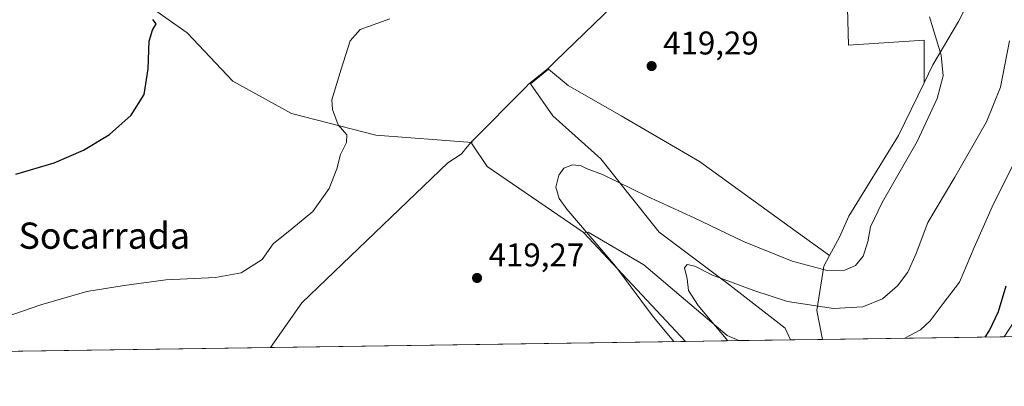
# Model space of a CAD drawing. Units: metres. Extents: x 601663 to 605146, y 4657455 to 4659819.
# Drawn here: x 602431 to 602731, y 4657455 to 4657567 of the extents above; entities that cross this region are included whole.
import ezdxf
from ezdxf.enums import TextEntityAlignment as Align

# ---------------------------------------------------------------- set-up
doc = ezdxf.new("R2010")
doc.units = ezdxf.units.M
doc.header["$MEASUREMENT"] = 0
for name, color, linetype, lineweight in [('Arbolado forestal CxS', 92, 'Continuous', 0), ('Comarca CxS', 21, 'Continuous', 0), ('Comunidad Autónoma CxS', 142, 'Continuous', 0), ('Cultivos herbáceos CxS', 92, 'Continuous', 0), ('Cultivos leñosos CxS', 92, 'Continuous', 0), ('Curva de nivel maestra', 30, 'Continuous', 30), ('Curva de nivel normal', 30, 'Continuous', 0), ('Matorral CxS', 135, 'Continuous', 0), ('Municipio', 91, 'Continuous', 13), ('Municipio CxS', 4, 'Continuous', 0), ('Núcleo urbano CxS', 7, 'Continuous', 0), ('Provincia CxS', 1, 'Continuous', 0), ('Punto de cota en terreno', 7, 'Continuous', 0), ('Rótulo de punto de cota en terreno', 7, 'Continuous', 0), ('Texto cartográfico', 7, 'Continuous', 0)]:
    doc.layers.add(name, color=color, linetype=linetype, lineweight=lineweight)
doc.styles.add('Style-Arial', font='txt')

# ---------------------------------------------------------------- blocks, each defined once
blk = doc.blocks.new('*U13')
at = {"layer": 'Matorral CxS', "color": 135, "linetype": 'Continuous', "lineweight": 0}
for points in [[(602675.9554000003, 4657469.727600001, 407.6147000000055), (602666.2580000004, 4657469.585899999, 407.8684000000067), (602664.6190999999, 4657473.1917, 408.3064000000013), (602647.6671000002, 4657486.291099999, 410.4774999999936), (602626.0916999998, 4657502.4727, 412.9619999999995), (602616.8450999996, 4657514.030900001, 414.8880000000063), (602608.3690999999, 4657524.818499999, 416.6923999999999), (602593.7287, 4657537.9179, 417.168399999995), (602586.8642999995, 4657547.724300001, 417.6591999999946), (602592.3618999999, 4657552.208699999, 418.7802999999985), (602598.3520999998, 4657547.1643, 419.0148000000045), (602614.5334999999, 4657537.917500001, 419.0527000000002), (602638.4205, 4657524.047499999, 418.6178000000073), (602666.1602999996, 4657504.0133, 417.6297999999952), (602678.1080999998, 4657495.282099999, 416.7707999999984), (602676.4093000004, 4657492.111099999, 416.0734999999986), (602674.1967000002, 4657478.520500001, 410.4881000000024)], [(602650.4550999999, 4657469.3551, 409.3315000000002), (602634.1557, 4657469.117000001, 413.9199999999983), (602603.1627000002, 4657502.272500001, 415.1989000000031), (602604.5164999999, 4657502.472899999, 414.8591000000015), (602621.4685000004, 4657492.455700001, 412.3310999999958), (602646.8964999998, 4657470.8803, 409.7942000000039)]]:
    blk.add_polyline3d(points, close=True, dxfattribs=at)
blk = doc.blocks.new('*U16')
at = {"layer": 'Cultivos herbáceos CxS', "color": 92, "linetype": 'Continuous', "lineweight": 0}
blk.add_polyline3d([(602529.0428999999, 4657792.890699999, 448.9278000000049), (602521.2257000003, 4657772.912900001, 448.741200000004), (602502.9846999999, 4657752.0667, 448.8653000000049), (602482.1376999998, 4657737.3003, 449.1588000000047), (602480.3205000004, 4657723.854499999, 448.3243999999977), (602432.2200999996, 4657686.543099999, 446.7302999999956), (602452.9524999997, 4657656.4003, 438.5268999999971), (602458.8535000002, 4657628.4869, 432.1183000000019), (602458.1801000005, 4657627.788100001, 432.1462999999931), (602435.0371000003, 4657596.8621, 429.3938000000053), (602438.7933, 4657586.0625, 427.9217000000062), (602457.1052999999, 4657580.897700001, 426.2342000000062), (602482.1536999998, 4657563.2115, 423.6769999999961), (602496.0773, 4657548.499299999, 422.4756999999955), (602513.9197000006, 4657538.638699999, 421.0182000000059), (602539.7440999999, 4657532.065099999, 419.538400000005), (602569.0828999998, 4657529.803500001, 417.514599999995), (602568.8724999996, 4657529.5549, 417.5608999999968), (602573.6945000002, 4657522.507300001, 417.7774000000064), (602602.9752000002, 4657502.4727, 415.1864999999962), (602603.1627000002, 4657502.272500001, 415.1989000000031), (602634.1557, 4657469.117000001, 413.9199999999983), (602236.6880999999, 4657463.310900001, 432.6245000000054)], dxfattribs=at)
blk = doc.blocks.new('5PATER')
at = {"layer": 'Núcleo urbano CxS', "linetype": 'Continuous', "lineweight": 0}
h = blk.add_hatch(color=51, dxfattribs=at)
edge = h.paths.add_edge_path()
edge.add_ellipse((0, 0), major_axis=(-0.1095731443231308, -0.1110710700762829), ratio=0.9994222409660322, start_angle=0, end_angle=360)

msp = doc.modelspace()

# ---------------------------------------------------------------- linework, layer by layer
at = {"layer": 'Arbolado forestal CxS', "color": 92, "linetype": 'Continuous', "lineweight": 0, "extrusion": (0.1521589315223031, 0.002222747378837423, 0.9883535394544206), "elevation": 102457.7754883635, "flags": 128}
msp.add_lwpolyline([(4648169.875918452, -662824.5450023694), (4648169.875918451, -662768.3952359989)], dxfattribs=at)
at = {"layer": 'Arbolado forestal CxS', "color": 92, "linetype": 'Continuous', "lineweight": 0}
for points in [[(602753.8866999998, 4657505.019900001, 397.0022000000026), (602731.4452999998, 4657470.5382, 399.0700999999972), (602675.9554000003, 4657469.727600001, 407.6147000000055), (602674.1967000002, 4657478.520500001, 410.4881000000024), (602676.4093000004, 4657492.111099999, 416.0734999999986), (602678.1080999998, 4657495.282099999, 416.7707999999984), (602681.1505000005, 4657500.960700001, 417.1950999999972), (602683.9949000003, 4657507.2819, 417.2060000000056), (602699.1662999997, 4657531.9345, 417.4554000000062), (602706.9994999999, 4657547.994100001, 416.7290999999968), (602709.6573000001, 4657553.4431, 416.1196000000054), (602717.4978999998, 4657566.701099999, 412.5693000000028), (602726.0318999998, 4657583.768300001, 410.1505000000034), (602730.1407000005, 4657598.623299999, 409.4615999999951), (602738.9905000003, 4657609.053099999, 409.7173000000039)], [(602738.9905000003, 4657609.053099999, 409.7173000000039), (602730.1407000005, 4657598.623299999, 409.4615999999951), (602726.0318999998, 4657583.768300001, 410.1505000000034), (602717.4978999998, 4657566.701099999, 412.5693000000028), (602709.6573000001, 4657553.4431, 416.1196000000054), (602706.9994999999, 4657547.994100001, 416.7290999999968)], [(602706.9994999999, 4657547.994100001, 416.7290999999968), (602699.1662999997, 4657531.9345, 417.4554000000062), (602683.9949000003, 4657507.2819, 417.2060000000056), (602681.1505000005, 4657500.960700001, 417.1950999999972), (602678.1080999998, 4657495.282099999, 416.7707999999984)], [(602678.1080999998, 4657495.282099999, 416.7707999999984), (602676.4093000004, 4657492.111099999, 416.0734999999986), (602674.1967000002, 4657478.520500001, 410.4881000000024), (602675.9554000003, 4657469.727700001, 407.6147000000055)]]:
    msp.add_polyline3d(points, dxfattribs=at)
at = {"layer": 'Comarca CxS', "color": 21, "linetype": 'Continuous', "lineweight": 0, "flags": 128}
msp.add_lwpolyline([(602507.5672341564, 4657467.267833865), (601696.5000007495, 4657455.419983435), (601663.2400007498, 4659768.51998341), (603435.0656334142, 4659794.415959777), (604613.4835116981, 4659811.639032391), (605109.6000007751, 4659818.88998341), (605132.8118999992, 4658257.634400001), (605132.8595000014, 4658254.430400001), (605134.3943999998, 4658151.1908), (605139.5560999998, 4657804.011), (605143.9900007755, 4657505.779983434)], close=True, dxfattribs=at)
at = {"layer": 'Comunidad Autónoma CxS', "color": 142, "linetype": 'Continuous', "lineweight": 0, "flags": 128}
msp.add_lwpolyline([(602507.5672341564, 4657467.267833865), (601696.5000007495, 4657455.419983435), (601663.2400007498, 4659768.51998341), (603435.0656334142, 4659794.415959777), (604613.4835116981, 4659811.639032391), (605109.6000007751, 4659818.88998341), (605132.8118999992, 4658257.634400001), (605132.8595000014, 4658254.430400001), (605134.3943999998, 4658151.1908), (605139.5560999998, 4657804.011), (605143.9900007755, 4657505.779983434)], close=True, dxfattribs=at)
at = {"layer": 'Cultivos herbáceos CxS', "color": 92, "linetype": 'Continuous', "lineweight": 0, "extrusion": (0.01923503038060699, -0.02057713625687987, 0.9996032188172079), "elevation": -83831.93457908642, "flags": 128}
msp.add_lwpolyline([(3620741.848177428, 2989758.993302013), (3620741.848177428, 2989713.589822137)], dxfattribs=at)
at = {"layer": 'Cultivos herbáceos CxS', "color": 92, "linetype": 'Continuous', "lineweight": 0, "extrusion": (0.04347406599871306, 0.0006350538769273622, 0.9990543540228994), "elevation": 29570.22955117603, "flags": 128}
msp.add_lwpolyline([(4648170.154339965, -669945.1398896889), (4648170.154339965, -669560.0732149371)], dxfattribs=at)
at = {"layer": 'Cultivos herbáceos CxS', "color": 92, "linetype": 'Continuous', "lineweight": 0}
msp.add_polyline3d([(602458.1801000005, 4657627.788100001, 432.1462999999931), (602435.0371000003, 4657596.8621, 429.3938000000053), (602438.7933, 4657586.0625, 427.9217000000062), (602457.1052999999, 4657580.897700001, 426.2342000000062), (602482.1536999998, 4657563.2115, 423.6769999999961), (602496.0773, 4657548.499299999, 422.4756999999955), (602513.9197000006, 4657538.638699999, 421.0182000000059), (602539.7440999999, 4657532.065099999, 419.538400000005), (602569.0828999998, 4657529.803500001, 417.514599999995), (602568.8724999996, 4657529.5549, 417.5608999999968), (602573.6945000002, 4657522.507300001, 417.7774000000064), (602602.9752000002, 4657502.4727, 415.1864999999962), (602603.1627000002, 4657502.272500001, 415.1989000000031)], dxfattribs=at)
at = {"layer": 'Cultivos leñosos CxS', "color": 92, "linetype": 'Continuous', "lineweight": 0, "extrusion": (0.09217041959560292, 0.001346141073581609, 0.9957423369806973), "elevation": 62223.74481830564, "flags": 128}
msp.add_lwpolyline([(4648171.987596692, -667723.8259745437), (4648171.987596692, -667707.9538109018)], dxfattribs=at)
at = {"layer": 'Cultivos leñosos CxS', "color": 92, "linetype": 'Continuous', "lineweight": 0, "extrusion": (0.04565943461022533, 0.0006669948721494986, 0.9989568414846135), "elevation": 31025.53978699566, "flags": 128}
msp.add_lwpolyline([(4648169.891508121, -670043.2295567279), (4648169.891508121, -669978.5400814539)], dxfattribs=at)
at = {"layer": 'Cultivos leñosos CxS', "color": 92, "linetype": 'Continuous', "lineweight": 0}
for points in [[(602536.4735000003, 4657628.9439, 424.069399999993), (602545.1665000003, 4657621.311100001, 423.3267000000051), (602568.7423, 4657630.377900001, 421.2685000000056), (602585.0641000001, 4657637.1787, 419.0880999999936), (602600.4791000001, 4657635.818299999, 418.0832999999984), (602630.8552999999, 4657641.7117, 415.1814000000013), (602667.5790999997, 4657651.685500001, 414.9271000000008), (602697.9555000003, 4657659.846100001, 414.3989000000001), (602707.6222999999, 4657656.3595, 414.7655999999988), (602691.0658999998, 4657643.0941, 415.9036000000052), (602682.1775000002, 4657635.966499999, 416.4266000000061), (602682.3421, 4657635.7751, 416.4235000000044), (602683.1124999998, 4657621.1349, 416.6906000000017), (602682.3419000005, 4657602.641899999, 416.5252000000037), (602683.1124999998, 4657589.5429, 417.1717999999965), (602683.8828999996, 4657559.491699999, 418.2140999999974), (602706.9994999999, 4657561.032500001, 416.2762999999977), (602706.9994999999, 4657547.994100001, 416.7290999999968)], [(602458.1801000005, 4657627.788100001, 432.1462999999931), (602435.0371000003, 4657596.8621, 429.3938000000053), (602438.7933, 4657586.0625, 427.9217000000062), (602457.1052999999, 4657580.897700001, 426.2342000000062), (602482.1536999998, 4657563.2115, 423.6769999999961), (602496.0773, 4657548.499299999, 422.4756999999955), (602513.9197000006, 4657538.638699999, 421.0182000000059), (602539.7440999999, 4657532.065099999, 419.538400000005), (602569.0828999998, 4657529.803500001, 417.514599999995), (602568.8724999996, 4657529.5549, 417.5608999999968), (602573.6945000002, 4657522.507300001, 417.7774000000064), (602602.9752000002, 4657502.4727, 415.1864999999962), (602603.1627000002, 4657502.272500001, 415.1989000000031)], [(602683.1124999998, 4657589.5429, 417.1717999999965), (602683.8828999996, 4657559.491699999, 418.2140999999974), (602706.9994999999, 4657561.032500001, 416.2762999999977), (602706.9994999999, 4657547.994100001, 416.7290999999968), (602699.1662999997, 4657531.9345, 417.4554000000062), (602683.9949000003, 4657507.2819, 417.2060000000056), (602681.1505000005, 4657500.960700001, 417.1950999999972), (602678.1080999998, 4657495.282099999, 416.7707999999984), (602666.1602999996, 4657504.0133, 417.6297999999952), (602638.4205, 4657524.047499999, 418.6178000000073), (602614.5334999999, 4657537.917500001, 419.0527000000002), (602598.3520999998, 4657547.1643, 419.0148000000045), (602592.3618999999, 4657552.208699999, 418.7802999999985), (602586.8642999995, 4657547.724300001, 417.6591999999946), (602593.7287, 4657537.9179, 417.168399999995), (602608.3690999999, 4657524.818499999, 416.6923999999999), (602616.8450999996, 4657514.030900001, 414.8880000000063), (602626.0916999998, 4657502.4727, 412.9619999999995), (602647.6671000002, 4657486.291099999, 410.4774999999936), (602664.6190999999, 4657473.1917, 408.3064000000013), (602666.2580000004, 4657469.585899999, 407.8684000000067), (602650.4550999999, 4657469.3551, 409.3315000000002), (602646.8964999998, 4657470.8803, 409.7942000000039), (602621.4685000004, 4657492.455700001, 412.3310999999958), (602604.5164999999, 4657502.472899999, 414.8591000000015), (602603.1627000002, 4657502.272500001, 415.1989000000031), (602602.9752000002, 4657502.4727, 415.1864999999962), (602573.6945000002, 4657522.507300001, 417.7774000000064), (602568.8724999996, 4657529.5549, 417.5608999999968), (602569.0828999998, 4657529.803500001, 417.514599999995), (602539.7440999999, 4657532.065099999, 419.538400000005), (602513.9197000006, 4657538.638699999, 421.0182000000059), (602496.0773, 4657548.499299999, 422.4756999999955), (602482.1536999998, 4657563.2115, 423.6769999999961), (602457.1052999999, 4657580.897700001, 426.2342000000062)], [(602678.1080999998, 4657495.282099999, 416.7707999999984), (602666.1602999996, 4657504.0133, 417.6297999999952), (602638.4205, 4657524.047499999, 418.6178000000073), (602614.5334999999, 4657537.917500001, 419.0527000000002), (602598.3520999998, 4657547.1643, 419.0148000000045), (602592.3618999999, 4657552.208699999, 418.7802999999985), (602586.8642999995, 4657547.724300001, 417.6591999999946), (602593.7287, 4657537.9179, 417.168399999995), (602608.3690999999, 4657524.818499999, 416.6923999999999), (602616.8450999996, 4657514.030900001, 414.8880000000063), (602626.0916999998, 4657502.4727, 412.9619999999995), (602647.6671000002, 4657486.291099999, 410.4774999999936), (602664.6190999999, 4657473.1917, 408.3064000000013), (602666.2580000004, 4657469.586100001, 407.8684000000067)], [(602706.9994999999, 4657547.994100001, 416.7290999999968), (602699.1662999997, 4657531.9345, 417.4554000000062), (602683.9949000003, 4657507.2819, 417.2060000000056), (602681.1505000005, 4657500.960700001, 417.1950999999972), (602678.1080999998, 4657495.282099999, 416.7707999999984)], [(602650.4549000004, 4657469.3552, 409.3315000000002), (602646.8964999998, 4657470.8803, 409.7942000000039), (602621.4685000004, 4657492.455700001, 412.3310999999958), (602604.5164999999, 4657502.472899999, 414.8591000000015), (602603.1627000002, 4657502.272500001, 415.1989000000031)]]:
    msp.add_polyline3d(points, dxfattribs=at)
msp.add_polyline3d([(602908.5437000003, 4657546.597100001, 389.866399999999), (602845.4382999997, 4657507.263499999, 393.2802999999985), (602806.5239000004, 4657481.6065, 395.3441000000021), (602798.6188000003, 4657471.519400001, 396.3815999999933), (602731.4452999998, 4657470.5382, 399.0700999999972), (602753.8866999998, 4657505.019900001, 397.0022000000026), (602779.2549000002, 4657543.576500001, 396.9311000000016), (602790.2739000004, 4657546.605699999, 397.7744999999995), (602804.8135000002, 4657540.191099999, 395.7315999999992), (602817.2147000004, 4657542.7567, 395.1683000000049), (602827.0016999999, 4657544.017899999, 393.8493000000017), (602841.3598999997, 4657555.631899999, 392.9125000000058), (602862.4073000001, 4657577.826500001, 392.3702000000048), (602879.3866999998, 4657591.898499999, 391.3068000000058), (602890.4297000002, 4657599.1733, 390.8870000000024), (602903.3010999998, 4657603.109099999, 389.8291999999929)], close=True, dxfattribs=at)
at = {"layer": 'Curva de nivel maestra', "color": 30, "linetype": 'Continuous', "lineweight": 30, "flags": 128}
for points, elevation in [([(602429.8799999999, 4657520.110099999), (602441.5499999998, 4657523.640100001), (602450.5499999998, 4657527.420100001), (602458.3899999997, 4657532.2401), (602465.0599999996, 4657538.100099999), (602468.9900000002, 4657544.420100001), (602470.2400000002, 4657552.3101), (602470.5800000001, 4657560.6801), (602471.54, 4657564.100099999), (602472.6600000003, 4657565.950099999), (602471.6699999999, 4657567.370100001)], 425), ([(602725.6155000003, 4657470.453199999), (602726.9400000004, 4657472.460100001), (602729.6299999999, 4657478.290100001), (602732.0300000003, 4657486.110099999)], 400)]:
    msp.add_lwpolyline(points, dxfattribs=dict(at, elevation=elevation))
at = {"layer": 'Curva de nivel normal', "color": 30, "linetype": 'Continuous', "lineweight": 0, "flags": 128}
for points, elevation in [([(602630.5833999999, 4657469.064999999), (602624.4100000003, 4657476.4901), (602612.8600000005, 4657492.050100001), (602598.0099999999, 4657509.440099999), (602595.6200000001, 4657512.7501), (602594.6399999997, 4657516.1601), (602595.54, 4657519.790100001), (602597.0800000001, 4657521.9801), (602599.6799999997, 4657522.9801), (602602.3099999996, 4657522.640100001), (602604.1900000004, 4657521.770099999), (602608.8899999997, 4657520.050100001), (602622.6200000001, 4657513.280099999), (602636.8499999996, 4657506.800100001), (602651.8600000005, 4657499.630100001), (602666.7100000001, 4657493.640100001), (602677.4400000004, 4657490.7301), (602682.8099999996, 4657490.8101), (602686.0199999996, 4657492.3201), (602688.3600000005, 4657495.120100001), (602689.7599999999, 4657499.4801), (602690.5999999996, 4657504.020099999), (602694.2000000002, 4657511.450099999), (602704.8600000005, 4657530.120100001), (602710.9900000002, 4657543.190099999), (602712.7599999999, 4657550.1601), (602712.1699999999, 4657556.4301), (602708.5899999999, 4657568.1801)], 415), ([(602426.5599999996, 4657476.470100001), (602437.5199999996, 4657480.2301), (602451.5499999998, 4657484.300100001), (602462.8799999999, 4657486.200099999), (602475.5999999996, 4657487.9001), (602490.7400000002, 4657488.610099999), (602498.5899999999, 4657490.040100001), (602505.04, 4657494.120100001), (602508.3700000001, 4657498.860099999), (602514.04, 4657503.5001), (602520.4400000004, 4657508.700099999), (602525.4199999999, 4657515.790100001), (602527.8399999999, 4657521.790100001), (602528.9000000004, 4657526.120100001), (602530.7300000006, 4657529.790100001), (602530.8899999997, 4657532.120100001), (602528.25, 4657535.200099999), (602526.4699999997, 4657539.860099999), (602526.2800000003, 4657542.770099999), (602529.0700000003, 4657552.200099999), (602531.8700000001, 4657560.790100001), (602534.9100000003, 4657564.2301), (602543.9600000001, 4657567.550100001)], 420), ([(602647.0821000002, 4657469.306), (602638.0199999996, 4657480.040100001), (602635.1299999999, 4657484.6601), (602634.6799999997, 4657488.1801), (602633.8499999996, 4657491.550100001), (602634.7300000006, 4657492.5601), (602637.0300000003, 4657492.050100001), (602642.3799999999, 4657489.3301), (602655, 4657484.690099999), (602665.3399999999, 4657481.300100001), (602679.3399999999, 4657479.170100001), (602688.2699999996, 4657479.710100001), (602694.2999999998, 4657482.110099999), (602698.9000000004, 4657486.0601), (602702.0499999998, 4657490.290100001), (602704.5700000003, 4657495.9101), (602708.1500000004, 4657505.360099999), (602716.3099999996, 4657519.220100001), (602726.0199999996, 4657536.110099999), (602730.2400000002, 4657546.6801), (602733.0099999999, 4657560.860099999)], 410), ([(602701.1032999996, 4657470.0952), (602705.8600000005, 4657472.6501), (602708.8600000005, 4657475.420100001), (602712.7800000003, 4657480.6801), (602717.7599999999, 4657487.1501), (602722.2699999996, 4657497.780099999), (602728.0999999996, 4657511.040100001), (602736.4199999999, 4657527.450099999)], 405)]:
    msp.add_lwpolyline(points, dxfattribs=dict(at, elevation=elevation))
at = {"layer": 'Matorral CxS', "color": 135, "linetype": 'Continuous', "lineweight": 0, "extrusion": (0.01923503038060699, -0.02057713625687987, 0.9996032188172079), "elevation": -83831.93457908642, "flags": 128}
msp.add_lwpolyline([(3620741.848177428, 2989758.993302013), (3620741.848177428, 2989713.589822137)], dxfattribs=at)
at = {"layer": 'Matorral CxS', "color": 135, "linetype": 'Continuous', "lineweight": 0, "extrusion": (0.2709287959915167, 0.003957676377803624, 0.9625912550508008), "elevation": 182102.137573323, "flags": 128}
msp.add_lwpolyline([(4648170.046085644, -645416.5836446636), (4648170.046085644, -645399.6488980809)], dxfattribs=at)
at = {"layer": 'Matorral CxS', "color": 135, "linetype": 'Continuous', "lineweight": 0, "extrusion": (0.02614712233169722, 0.0003820660459850347, 0.9996580325387817), "elevation": 17945.17828437133, "flags": 128}
msp.add_lwpolyline([(4648167.12653862, -670420.0707165025), (4648167.12653862, -670410.3689636022)], dxfattribs=at)
at = {"layer": 'Matorral CxS', "color": 135, "linetype": 'Continuous', "lineweight": 0}
for points in [[(602536.4735000003, 4657628.9439, 424.069399999993), (602545.1665000003, 4657621.311100001, 423.3267000000051), (602568.7423, 4657630.377900001, 421.2685000000056), (602585.0641000001, 4657637.1787, 419.0880999999936), (602600.4791000001, 4657635.818299999, 418.0832999999984), (602630.8552999999, 4657641.7117, 415.1814000000013), (602667.5790999997, 4657651.685500001, 414.9271000000008), (602697.9555000003, 4657659.846100001, 414.3989000000001), (602707.6222999999, 4657656.3595, 414.7655999999988), (602691.0658999998, 4657643.0941, 415.9036000000052), (602682.1775000002, 4657635.966499999, 416.4266000000061), (602682.3421, 4657635.7751, 416.4235000000044), (602683.1124999998, 4657621.1349, 416.6906000000017), (602682.3419000005, 4657602.641899999, 416.5252000000037), (602683.1124999998, 4657589.5429, 417.1717999999965), (602683.8828999996, 4657559.491699999, 418.2140999999974), (602706.9994999999, 4657561.032500001, 416.2762999999977), (602706.9994999999, 4657547.994100001, 416.7290999999968)], [(602738.9905000003, 4657609.053099999, 409.7173000000039), (602730.1407000005, 4657598.623299999, 409.4615999999951), (602726.0318999998, 4657583.768300001, 410.1505000000034), (602717.4978999998, 4657566.701099999, 412.5693000000028), (602709.6573000001, 4657553.4431, 416.1196000000054), (602706.9994999999, 4657547.994100001, 416.7290999999968)], [(602726.0318999998, 4657583.768300001, 410.1505000000034), (602717.4978999998, 4657566.701099999, 412.5693000000028), (602709.6573000001, 4657553.4431, 416.1196000000054), (602706.9994999999, 4657547.994100001, 416.7290999999968), (602706.9994999999, 4657561.032500001, 416.2762999999977), (602683.8828999996, 4657559.491699999, 418.2140999999974), (602683.1124999998, 4657589.5429, 417.1717999999965)], [(602678.1080999998, 4657495.282099999, 416.7707999999984), (602666.1602999996, 4657504.0133, 417.6297999999952), (602638.4205, 4657524.047499999, 418.6178000000073), (602614.5334999999, 4657537.917500001, 419.0527000000002), (602598.3520999998, 4657547.1643, 419.0148000000045), (602592.3618999999, 4657552.208699999, 418.7802999999985), (602586.8642999995, 4657547.724300001, 417.6591999999946), (602593.7287, 4657537.9179, 417.168399999995), (602608.3690999999, 4657524.818499999, 416.6923999999999), (602616.8450999996, 4657514.030900001, 414.8880000000063), (602626.0916999998, 4657502.4727, 412.9619999999995), (602647.6671000002, 4657486.291099999, 410.4774999999936), (602664.6190999999, 4657473.1917, 408.3064000000013), (602666.2580000004, 4657469.586100001, 407.8684000000067)], [(602650.4549000004, 4657469.3552, 409.3315000000002), (602646.8964999998, 4657470.8803, 409.7942000000039), (602621.4685000004, 4657492.455700001, 412.3310999999958), (602604.5164999999, 4657502.472899999, 414.8591000000015), (602603.1627000002, 4657502.272500001, 415.1989000000031)], [(602678.1080999998, 4657495.282099999, 416.7707999999984), (602676.4093000004, 4657492.111099999, 416.0734999999986), (602674.1967000002, 4657478.520500001, 410.4881000000024), (602675.9554000003, 4657469.727700001, 407.6147000000055)]]:
    msp.add_polyline3d(points, dxfattribs=at)
at = {"layer": 'Municipio', "color": 91, "linetype": 'Continuous', "lineweight": 13, "flags": 128}
msp.add_lwpolyline([(602507.567234157, 4657467.267833863), (602517.1390000008, 4657480.892000002), (602561.6270000022, 4657523.586000001), (602565.7510000012, 4657526.243999999), (602566.4189999999, 4657527.034999999), (602567.0890000004, 4657527.829), (602568.8300000003, 4657529.891000003), (602585.5480000019, 4657546.805000002), (602586.2790000016, 4657547.543999998), (602592.2500000006, 4657552.414000001), (602594.4760000017, 4657554.567000002), (602667.9500000017, 4657625.607999999), (602668.0570000004, 4657625.686000001), (602678.3000000005, 4657633.144999998), (602694.6050000023, 4657646.212), (602734.7520000021, 4657678.383999999)], dxfattribs=at)
msp.add_lwpolyline([(602507.567234157, 4657467.267833863), (602517.1390000008, 4657480.892000002), (602561.6270000022, 4657523.586000001), (602565.7510000012, 4657526.243999999), (602566.4189999999, 4657527.034999999), (602567.0890000004, 4657527.829), (602568.8300000003, 4657529.891000003), (602585.5480000019, 4657546.805000002), (602586.2790000016, 4657547.543999998), (602592.2500000006, 4657552.414000001), (602594.4760000017, 4657554.567000002), (602667.9500000017, 4657625.607999999), (602668.0570000004, 4657625.686000001), (602678.3000000005, 4657633.144999998), (602694.6050000023, 4657646.212), (602734.7520000021, 4657678.383999999)], dxfattribs=at)
at = {"layer": 'Municipio CxS', "color": 4, "linetype": 'Continuous', "lineweight": 0, "flags": 128}
for points in [[(602734.7519999993, 4657678.384), (602694.6049999995, 4657646.211999999), (602678.2999999999, 4657633.144999999), (602668.0569999998, 4657625.686000001), (602667.9500000011, 4657625.607999999), (602594.4759999989, 4657554.567000001), (602592.25, 4657552.414000002), (602586.279000001, 4657547.543999999), (602585.5480000013, 4657546.805000001), (602568.8299999997, 4657529.891000002), (602567.0889999998, 4657527.829), (602566.4189999992, 4657527.035), (602565.7510000007, 4657526.244), (602561.6269999995, 4657523.586), (602517.1390000002, 4657480.892000001), (602507.5672341564, 4657467.267833865), (601696.5000007495, 4657455.419983435)], [(605143.9900007755, 4657505.779983434), (602507.5672341564, 4657467.267833865), (602517.1390000002, 4657480.892000001), (602561.6269999995, 4657523.586), (602565.7510000007, 4657526.244), (602566.4189999992, 4657527.035), (602567.0889999998, 4657527.829), (602568.8299999997, 4657529.891000002), (602585.5480000013, 4657546.805000001), (602586.279000001, 4657547.543999999), (602592.25, 4657552.414000002), (602594.4759999989, 4657554.567000001), (602667.9500000011, 4657625.607999999), (602668.0569999998, 4657625.686000001), (602678.2999999999, 4657633.144999999), (602694.6049999995, 4657646.211999999), (602734.7519999993, 4657678.384)]]:
    msp.add_lwpolyline(points, dxfattribs=at)
at = {"layer": 'Provincia CxS', "color": 1, "linetype": 'Continuous', "lineweight": 0, "flags": 128}
msp.add_lwpolyline([(602507.5672341564, 4657467.267833865), (601696.5000007495, 4657455.419983435), (601663.2400007498, 4659768.51998341), (603435.0656334142, 4659794.415959777), (604613.4835116981, 4659811.639032391), (605109.6000007751, 4659818.88998341), (605132.8118999992, 4658257.634400001), (605132.8595000014, 4658254.430400001), (605134.3943999998, 4658151.1908), (605139.5560999998, 4657804.011), (605143.9900007755, 4657505.779983434)], close=True, dxfattribs=at)

# ---------------------------------------------------------------- block references
at = {"layer": 'Cultivos herbáceos CxS', "color": 92, "linetype": 'Continuous', "lineweight": 0}
msp.add_blockref('*U16', (0, 0), dxfattribs=at)
at = {"layer": 'Matorral CxS', "color": 135, "linetype": 'Continuous', "lineweight": 0}
msp.add_blockref('*U13', (0, 0), dxfattribs=at)
at = {"layer": 'Punto de cota en terreno', "color": 7, "linetype": 'Continuous', "lineweight": 0, "xscale": 10, "yscale": 10, "zscale": 10}
for p in [(602623.8399999999, 4657553.119999999, 419.2899999999936), (602570.5800000001, 4657488.470000001, 419.2700000000041)]:
    msp.add_blockref('5PATER', p, dxfattribs=at)

# ---------------------------------------------------------------- texts
at = {"layer": 'Rótulo de punto de cota en terreno', "color": 7, "linetype": 'Continuous', "lineweight": 0, "style": 'Style-Arial'}
for s, p in [('419,29', (602627.3678000001, 4657556.647800001)), ('419,27', (602574.1078000005, 4657491.9978))]:
    msp.add_text(s, height=7.000000000000002, dxfattribs=at).set_placement(p)
at = {"layer": 'Texto cartográfico', "color": 7, "linetype": 'Continuous', "lineweight": 0, "style": 'Style-Arial'}
msp.add_text('La Socarrada', height=8, dxfattribs=at).set_placement((602449.596432927, 4657501.380150001), align=Align.MIDDLE_CENTER)

doc.saveas('drawing.dxf')
